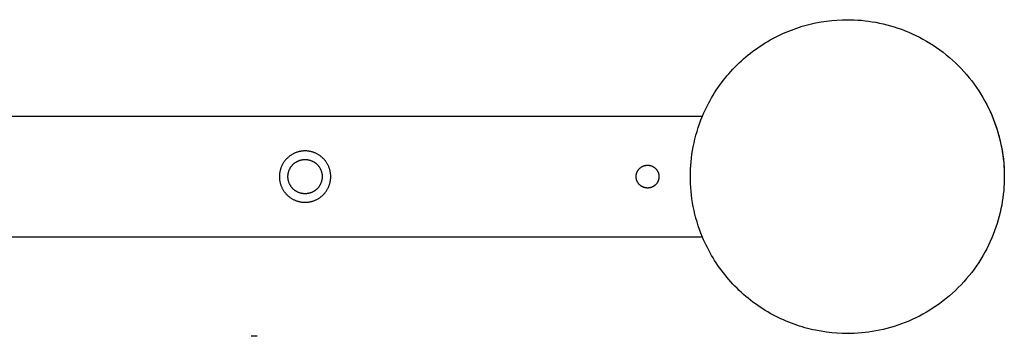
# Model space of a CAD drawing. Units: millimetres. Extents: x -4696 to 6158, y -3492 to 7115.
# Drawn here: x 1200 to 1545, y -1992 to -1881 of the extents above; entities that cross this region are included whole.
import ezdxf

# ---------------------------------------------------------------- set-up
doc = ezdxf.new("R2010")
doc.units = ezdxf.units.MM
doc.layers.add('Make2D$Visible$Curves', color=7, linetype='Continuous', true_color=0x000000)

msp = doc.modelspace()

# ---------------------------------------------------------------- linework, layer by layer
at = {"layer": 'Make2D$Visible$Curves', "color": 18, "lineweight": -3, "true_color": 0x000000}
for points in [[(1439.25, -1914.68), (1439.65, -1913.75), (1440.07, -1912.82), (1440.5, -1911.9), (1440.96, -1910.98), (1441.43, -1910.07), (1441.92, -1909.17), (1442.43, -1908.27), (1442.96, -1907.38), (1443.51, -1906.5), (1444.07, -1905.62), (1444.65, -1904.76), (1445.25, -1903.91), (1445.87, -1903.06), (1446.5, -1902.23), (1447.15, -1901.41), (1447.81, -1900.6), (1448.49, -1899.8), (1449.19, -1899.01), (1449.9, -1898.24), (1450.63, -1897.48), (1451.37, -1896.73), (1452.12, -1896), (1452.89, -1895.29), (1453.67, -1894.58), (1454.47, -1893.9), (1455.28, -1893.23), (1456.09, -1892.58), (1456.92, -1891.94), (1457.77, -1891.32), (1458.62, -1890.71), (1459.48, -1890.13), (1460.35, -1889.56), (1461.23, -1889.01), (1462.12, -1888.47), (1463.01, -1887.96), (1463.91, -1887.46), (1464.82, -1886.98), (1465.74, -1886.52), (1466.66, -1886.08), (1467.58, -1885.66), (1468.51, -1885.25), (1469.45, -1884.87), (1470.39, -1884.5), (1471.33, -1884.15), (1472.27, -1883.82), (1473.21, -1883.51), (1474.16, -1883.21), (1475.11, -1882.94), (1476.06, -1882.68), (1477, -1882.44), (1477.95, -1882.22), (1478.89, -1882.01), (1480.78, -1881.66), (1482.66, -1881.37), (1484.52, -1881.16), (1486.37, -1881), (1488.19, -1880.91), (1490, -1880.88), (1491.22, -1880.9), (1492.45, -1880.94), (1493.69, -1881.01), (1494.94, -1881.1), (1496.2, -1881.23), (1497.46, -1881.39), (1498.73, -1881.58), (1500.01, -1881.8), (1501.29, -1882.05), (1502.57, -1882.34), (1503.85, -1882.65), (1505.13, -1883), (1506.42, -1883.39), (1507.7, -1883.81), (1508.97, -1884.26), (1510.25, -1884.74), (1511.51, -1885.26), (1512.77, -1885.82), (1514.02, -1886.4), (1515.26, -1887.03), (1516.49, -1887.68), (1517.71, -1888.37), (1518.91, -1889.09), (1520.1, -1889.85), (1521.27, -1890.63), (1522.42, -1891.45), (1523.55, -1892.3), (1524.67, -1893.18), (1525.76, -1894.09), (1526.83, -1895.03), (1527.87, -1896), (1528.89, -1896.99), (1529.88, -1898.01), (1530.85, -1899.06), (1531.79, -1900.12), (1532.7, -1901.22), (1533.58, -1902.33), (1534.43, -1903.46), (1535.25, -1904.61), (1536.03, -1905.79), (1536.79, -1906.97), (1537.51, -1908.17), (1538.2, -1909.39), (1538.86, -1910.62), (1539.48, -1911.86), (1540.07, -1913.11), (1540.62, -1914.37), (1541.14, -1915.64), (1541.62, -1916.91), (1542.08, -1918.19), (1542.49, -1919.47), (1542.88, -1920.75), (1543.23, -1922.03), (1543.54, -1923.31), (1543.83, -1924.6), (1544.08, -1925.87), (1544.3, -1927.15), (1544.49, -1928.42), (1544.65, -1929.68), (1544.78, -1930.94), (1544.88, -1932.19), (1544.95, -1933.43), (1544.99, -1934.66), (1545, -1935.88), (1544.99, -1937.1), (1544.95, -1938.33), (1544.88, -1939.57), (1544.78, -1940.82), (1544.65, -1942.08), (1544.49, -1943.34), (1544.3, -1944.61), (1544.08, -1945.89), (1543.83, -1947.17), (1543.54, -1948.45), (1543.23, -1949.73), (1542.88, -1951.02), (1542.49, -1952.3), (1542.08, -1953.58), (1541.62, -1954.85), (1541.14, -1956.13), (1540.62, -1957.39), (1540.07, -1958.65), (1539.48, -1959.9), (1538.86, -1961.14), (1538.2, -1962.37), (1537.51, -1963.59), (1536.79, -1964.79), (1536.03, -1965.98), (1535.25, -1967.15), (1534.43, -1968.3), (1533.58, -1969.43), (1532.7, -1970.55), (1531.79, -1971.64), (1530.85, -1972.71), (1529.88, -1973.75), (1528.89, -1974.77), (1527.87, -1975.77), (1526.83, -1976.73), (1525.76, -1977.67), (1524.67, -1978.58), (1523.55, -1979.46), (1522.42, -1980.31), (1521.27, -1981.13), (1520.1, -1981.92), (1518.91, -1982.67), (1517.71, -1983.39), (1516.49, -1984.08), (1515.26, -1984.74), (1514.02, -1985.36), (1512.77, -1985.95), (1511.51, -1986.5), (1510.25, -1987.02), (1508.97, -1987.51), (1507.7, -1987.96), (1506.42, -1988.37), (1505.13, -1988.76), (1503.85, -1989.11), (1502.57, -1989.43), (1501.29, -1989.71), (1500.01, -1989.96), (1498.73, -1990.18), (1497.46, -1990.37), (1496.2, -1990.53), (1494.94, -1990.66), (1493.69, -1990.76), (1492.45, -1990.83), (1491.22, -1990.87), (1490, -1990.88), (1488.19, -1990.85), (1486.37, -1990.76), (1484.52, -1990.61), (1482.66, -1990.39), (1480.78, -1990.1), (1478.89, -1989.75), (1477.95, -1989.55), (1477, -1989.32), (1476.06, -1989.08), (1475.11, -1988.83), (1474.16, -1988.55), (1473.21, -1988.26), (1472.27, -1987.95), (1471.33, -1987.61), (1470.39, -1987.27), (1469.45, -1986.9), (1468.51, -1986.51), (1467.58, -1986.11), (1466.66, -1985.68), (1465.74, -1985.24), (1464.82, -1984.78), (1463.91, -1984.3), (1463.01, -1983.8), (1462.12, -1983.29), (1461.23, -1982.76), (1460.35, -1982.2), (1459.48, -1981.64), (1458.62, -1981.05), (1457.77, -1980.45), (1456.92, -1979.83), (1456.09, -1979.19), (1455.28, -1978.53), (1454.47, -1977.86), (1453.67, -1977.18), (1452.89, -1976.48), (1452.12, -1975.76), (1451.37, -1975.03), (1450.63, -1974.28), (1449.9, -1973.52), (1449.19, -1972.75), (1448.49, -1971.97), (1447.81, -1971.17), (1447.15, -1970.36), (1446.5, -1969.53), (1445.87, -1968.7), (1445.25, -1967.86), (1444.65, -1967), (1444.07, -1966.14), (1443.51, -1965.26), (1442.96, -1964.38), (1442.43, -1963.49), (1441.92, -1962.6), (1441.43, -1961.69), (1440.96, -1960.78), (1440.5, -1959.86), (1440.07, -1958.94), (1439.65, -1958.01), (1439.25, -1957.08)], [(1539.01, -1910.91), (1539.76, -1912.45), (1540.46, -1914), (1541.11, -1915.56), (1541.71, -1917.13), (1542.25, -1918.71), (1542.75, -1920.3), (1543.19, -1921.88), (1543.58, -1923.47), (1543.92, -1925.05), (1544.22, -1926.62), (1544.46, -1928.19), (1544.66, -1929.76), (1544.81, -1931.31), (1544.92, -1932.85), (1544.98, -1934.37), (1545, -1935.88)], [(960.75, -1914.68), (1439.25, -1914.68)], [(1439.25, -1957.08), (1438.72, -1955.75), (1438.22, -1954.42), (1437.76, -1953.08), (1437.34, -1951.74), (1436.95, -1950.4), (1436.6, -1949.05), (1436.29, -1947.71), (1436.01, -1946.37), (1435.77, -1945.03), (1435.56, -1943.7), (1435.38, -1942.38), (1435.24, -1941.06), (1435.14, -1939.75), (1435.06, -1938.45), (1435.01, -1937.16), (1435, -1935.88), (1435.01, -1934.6), (1435.06, -1933.31), (1435.14, -1932.01), (1435.24, -1930.7), (1435.38, -1929.39), (1435.56, -1928.06), (1435.77, -1926.73), (1436.01, -1925.39), (1436.29, -1924.05), (1436.6, -1922.71), (1436.95, -1921.37), (1437.34, -1920.02), (1437.76, -1918.68), (1438.22, -1917.34), (1438.72, -1916.01), (1439.25, -1914.68)], [(1424, -1935.88), (1424, -1936), (1423.99, -1936.13), (1423.98, -1936.25), (1423.97, -1936.38), (1423.95, -1936.51), (1423.93, -1936.64), (1423.9, -1936.77), (1423.87, -1936.89), (1423.83, -1937.02), (1423.79, -1937.15), (1423.75, -1937.28), (1423.7, -1937.41), (1423.64, -1937.53), (1423.58, -1937.66), (1423.55, -1937.72), (1423.52, -1937.78), (1423.48, -1937.85), (1423.45, -1937.91), (1423.41, -1937.97), (1423.38, -1938.03), (1423.34, -1938.09), (1423.3, -1938.15), (1423.26, -1938.2), (1423.22, -1938.26), (1423.17, -1938.32), (1423.13, -1938.37), (1423.08, -1938.43), (1423.04, -1938.48), (1422.99, -1938.54), (1422.94, -1938.59), (1422.89, -1938.64), (1422.84, -1938.69), (1422.79, -1938.75), (1422.74, -1938.79), (1422.69, -1938.84), (1422.64, -1938.89), (1422.58, -1938.94), (1422.53, -1938.98), (1422.47, -1939.03), (1422.41, -1939.07), (1422.36, -1939.11), (1422.3, -1939.16), (1422.24, -1939.2), (1422.18, -1939.23), (1422.12, -1939.27), (1422.06, -1939.31), (1422, -1939.35), (1421.94, -1939.38), (1421.88, -1939.41), (1421.82, -1939.45)], [(1439.25, -1957.08), (960.75, -1957.08)], [(1283.16, -1991.85), (1281.16, -1991.85)]]:
    msp.add_lwpolyline(points, dxfattribs=at)
at = {"layer": 'Make2D$Visible$Curves', "color": 251, "lineweight": -3, "true_color": 0x696969}
for points in [[(1290.99, -1935.88), (1291, -1936.08), (1291, -1936.28), (1291.01, -1936.49), (1291.03, -1936.69), (1291.05, -1936.9), (1291.08, -1937.1), (1291.11, -1937.31), (1291.14, -1937.52), (1291.18, -1937.73), (1291.23, -1937.94), (1291.28, -1938.15), (1291.34, -1938.36), (1291.4, -1938.57), (1291.47, -1938.78), (1291.55, -1938.99), (1291.62, -1939.19), (1291.71, -1939.4), (1291.8, -1939.61), (1291.9, -1939.81), (1292, -1940.02), (1292.11, -1940.22), (1292.22, -1940.42), (1292.34, -1940.61), (1292.46, -1940.81), (1292.59, -1941), (1292.72, -1941.19), (1292.86, -1941.37), (1293.01, -1941.55), (1293.15, -1941.73), (1293.31, -1941.91), (1293.47, -1942.08), (1293.63, -1942.25), (1293.8, -1942.41), (1293.97, -1942.57), (1294.14, -1942.72), (1294.32, -1942.87), (1294.5, -1943.01), (1294.69, -1943.15), (1294.88, -1943.29), (1295.07, -1943.41), (1295.26, -1943.54), (1295.46, -1943.66), (1295.66, -1943.77), (1295.86, -1943.88), (1296.06, -1943.98), (1296.27, -1944.07), (1296.47, -1944.16), (1296.68, -1944.25), (1296.89, -1944.33), (1297.1, -1944.4), (1297.31, -1944.47), (1297.52, -1944.53), (1297.73, -1944.59), (1297.94, -1944.64), (1298.15, -1944.69), (1298.36, -1944.73), (1298.56, -1944.77), (1298.77, -1944.8), (1298.98, -1944.82), (1299.18, -1944.85), (1299.39, -1944.86), (1299.59, -1944.87), (1299.79, -1944.88), (1299.99, -1944.88), (1300.19, -1944.88), (1300.39, -1944.87), (1300.6, -1944.86), (1300.8, -1944.85), (1301.01, -1944.82), (1301.21, -1944.8), (1301.42, -1944.77), (1301.63, -1944.73), (1301.84, -1944.69), (1302.05, -1944.64), (1302.26, -1944.59), (1302.47, -1944.53), (1302.68, -1944.47), (1302.89, -1944.4), (1303.1, -1944.33), (1303.31, -1944.25), (1303.51, -1944.16), (1303.72, -1944.07), (1303.92, -1943.98), (1304.13, -1943.88), (1304.33, -1943.77), (1304.53, -1943.66), (1304.72, -1943.54), (1304.92, -1943.41), (1305.11, -1943.29), (1305.3, -1943.15), (1305.48, -1943.01), (1305.67, -1942.87), (1305.84, -1942.72), (1306.02, -1942.57), (1306.19, -1942.41), (1306.36, -1942.25), (1306.52, -1942.08), (1306.68, -1941.91), (1306.83, -1941.73), (1306.98, -1941.55), (1307.12, -1941.37), (1307.26, -1941.19), (1307.4, -1941), (1307.53, -1940.81), (1307.65, -1940.61), (1307.77, -1940.42), (1307.88, -1940.22), (1307.99, -1940.02), (1308.09, -1939.81), (1308.19, -1939.61), (1308.28, -1939.4), (1308.36, -1939.19), (1308.44, -1938.99), (1308.51, -1938.78), (1308.58, -1938.57), (1308.65, -1938.36), (1308.7, -1938.15), (1308.75, -1937.94), (1308.8, -1937.73), (1308.84, -1937.52), (1308.88, -1937.31), (1308.91, -1937.1), (1308.94, -1936.9), (1308.96, -1936.69), (1308.97, -1936.49), (1308.98, -1936.28), (1308.99, -1936.08), (1308.99, -1935.88), (1308.99, -1935.68), (1308.98, -1935.48), (1308.97, -1935.28), (1308.96, -1935.07), (1308.94, -1934.87), (1308.91, -1934.66), (1308.88, -1934.45), (1308.84, -1934.24), (1308.8, -1934.03), (1308.75, -1933.83), (1308.7, -1933.62), (1308.65, -1933.41), (1308.58, -1933.2), (1308.51, -1932.99), (1308.44, -1932.78), (1308.36, -1932.57), (1308.28, -1932.36), (1308.19, -1932.16), (1308.09, -1931.95), (1307.99, -1931.75), (1307.88, -1931.55), (1307.77, -1931.35), (1307.65, -1931.15), (1307.53, -1930.96), (1307.4, -1930.77), (1307.26, -1930.58), (1307.12, -1930.39), (1306.98, -1930.21), (1306.83, -1930.03), (1306.68, -1929.86), (1306.52, -1929.68), (1306.36, -1929.52), (1306.19, -1929.36), (1306.02, -1929.2), (1305.84, -1929.04), (1305.67, -1928.89), (1305.48, -1928.75), (1305.3, -1928.61), (1305.11, -1928.48), (1304.92, -1928.35), (1304.72, -1928.23), (1304.53, -1928.11), (1304.33, -1927.99), (1304.13, -1927.89), (1303.92, -1927.79), (1303.72, -1927.69), (1303.51, -1927.6), (1303.31, -1927.51), (1303.1, -1927.43), (1302.89, -1927.36), (1302.68, -1927.29), (1302.47, -1927.23), (1302.26, -1927.17), (1302.05, -1927.12), (1301.84, -1927.07), (1301.63, -1927.03), (1301.42, -1927), (1301.21, -1926.96), (1301.01, -1926.94), (1300.8, -1926.92), (1300.6, -1926.9), (1300.39, -1926.89), (1300.19, -1926.88), (1299.99, -1926.88), (1299.79, -1926.88), (1299.59, -1926.89), (1299.39, -1926.9), (1299.18, -1926.92), (1298.98, -1926.94), (1298.77, -1926.96), (1298.56, -1927), (1298.36, -1927.03), (1298.15, -1927.07), (1297.94, -1927.12), (1297.73, -1927.17), (1297.52, -1927.23), (1297.31, -1927.29), (1297.1, -1927.36), (1296.89, -1927.43), (1296.68, -1927.51), (1296.47, -1927.6), (1296.27, -1927.69), (1296.06, -1927.79), (1295.86, -1927.89), (1295.66, -1927.99), (1295.46, -1928.11), (1295.26, -1928.23), (1295.07, -1928.35), (1294.88, -1928.48), (1294.69, -1928.61), (1294.5, -1928.75), (1294.32, -1928.89), (1294.14, -1929.04), (1293.97, -1929.2), (1293.8, -1929.36), (1293.63, -1929.52), (1293.47, -1929.68), (1293.31, -1929.86), (1293.15, -1930.03), (1293.01, -1930.21), (1292.86, -1930.39), (1292.72, -1930.58), (1292.59, -1930.77), (1292.46, -1930.96), (1292.34, -1931.15), (1292.22, -1931.35), (1292.11, -1931.55), (1292, -1931.75), (1291.9, -1931.95), (1291.8, -1932.16), (1291.71, -1932.36), (1291.62, -1932.57), (1291.55, -1932.78), (1291.47, -1932.99), (1291.4, -1933.2), (1291.34, -1933.41), (1291.28, -1933.62), (1291.23, -1933.83), (1291.18, -1934.03), (1291.14, -1934.24), (1291.11, -1934.45), (1291.08, -1934.66), (1291.05, -1934.87), (1291.03, -1935.07), (1291.01, -1935.28), (1291, -1935.48), (1291, -1935.68)], [(1293.99, -1935.88), (1293.99, -1935.75), (1294, -1935.61), (1294.01, -1935.48), (1294.02, -1935.34), (1294.03, -1935.21), (1294.05, -1935.07), (1294.07, -1934.93), (1294.09, -1934.79), (1294.12, -1934.65), (1294.15, -1934.51), (1294.19, -1934.37), (1294.22, -1934.23), (1294.27, -1934.09), (1294.31, -1933.95), (1294.36, -1933.81), (1294.41, -1933.67), (1294.47, -1933.53), (1294.53, -1933.4), (1294.6, -1933.26), (1294.66, -1933.13), (1294.73, -1932.99), (1294.81, -1932.86), (1294.89, -1932.73), (1294.97, -1932.6), (1295.06, -1932.47), (1295.15, -1932.34), (1295.24, -1932.22), (1295.33, -1932.1), (1295.43, -1931.98), (1295.54, -1931.86), (1295.64, -1931.75), (1295.75, -1931.64), (1295.86, -1931.53), (1295.98, -1931.43), (1296.09, -1931.32), (1296.21, -1931.22), (1296.33, -1931.13), (1296.46, -1931.03), (1296.58, -1930.95), (1296.71, -1930.86), (1296.84, -1930.78), (1296.97, -1930.7), (1297.1, -1930.62), (1297.24, -1930.55), (1297.37, -1930.48), (1297.51, -1930.42), (1297.65, -1930.36), (1297.78, -1930.3), (1297.92, -1930.25), (1298.06, -1930.2), (1298.2, -1930.16), (1298.34, -1930.11), (1298.48, -1930.07), (1298.62, -1930.04), (1298.76, -1930.01), (1298.9, -1929.98), (1299.04, -1929.96), (1299.18, -1929.94), (1299.32, -1929.92), (1299.45, -1929.91), (1299.59, -1929.9), (1299.73, -1929.89), (1299.86, -1929.88), (1299.99, -1929.88), (1300.13, -1929.88), (1300.26, -1929.89), (1300.4, -1929.9), (1300.53, -1929.91), (1300.67, -1929.92), (1300.81, -1929.94), (1300.95, -1929.96), (1301.08, -1929.98), (1301.22, -1930.01), (1301.36, -1930.04), (1301.5, -1930.07), (1301.64, -1930.11), (1301.78, -1930.16), (1301.92, -1930.2), (1302.06, -1930.25), (1302.2, -1930.3), (1302.34, -1930.36), (1302.48, -1930.42), (1302.61, -1930.48), (1302.75, -1930.55), (1302.88, -1930.62), (1303.02, -1930.7), (1303.15, -1930.78), (1303.28, -1930.86), (1303.4, -1930.95), (1303.53, -1931.03), (1303.65, -1931.13), (1303.77, -1931.22), (1303.89, -1931.32), (1304.01, -1931.43), (1304.12, -1931.53), (1304.24, -1931.64), (1304.34, -1931.75), (1304.45, -1931.86), (1304.55, -1931.98), (1304.65, -1932.1), (1304.75, -1932.22), (1304.84, -1932.34), (1304.93, -1932.47), (1305.01, -1932.6), (1305.1, -1932.73), (1305.18, -1932.86), (1305.25, -1932.99), (1305.32, -1933.13), (1305.39, -1933.26), (1305.45, -1933.4), (1305.51, -1933.53), (1305.57, -1933.67), (1305.62, -1933.81), (1305.67, -1933.95), (1305.72, -1934.09), (1305.76, -1934.23), (1305.8, -1934.37), (1305.83, -1934.51), (1305.87, -1934.65), (1305.89, -1934.79), (1305.92, -1934.93), (1305.94, -1935.07), (1305.95, -1935.21), (1305.97, -1935.34), (1305.98, -1935.48), (1305.99, -1935.61), (1305.99, -1935.75), (1305.99, -1935.88), (1305.99, -1936.01), (1305.99, -1936.15), (1305.98, -1936.28), (1305.97, -1936.42), (1305.95, -1936.56), (1305.94, -1936.7), (1305.92, -1936.83), (1305.89, -1936.97), (1305.87, -1937.11), (1305.83, -1937.25), (1305.8, -1937.39), (1305.76, -1937.53), (1305.72, -1937.67), (1305.67, -1937.81), (1305.62, -1937.95), (1305.57, -1938.09), (1305.51, -1938.23), (1305.45, -1938.37), (1305.39, -1938.5), (1305.32, -1938.64), (1305.25, -1938.77), (1305.18, -1938.9), (1305.1, -1939.04), (1305.01, -1939.16), (1304.93, -1939.29), (1304.84, -1939.42), (1304.75, -1939.54), (1304.65, -1939.66), (1304.55, -1939.78), (1304.45, -1939.9), (1304.34, -1940.01), (1304.24, -1940.12), (1304.12, -1940.23), (1304.01, -1940.34), (1303.89, -1940.44), (1303.77, -1940.54), (1303.65, -1940.64), (1303.53, -1940.73), (1303.4, -1940.82), (1303.28, -1940.9), (1303.15, -1940.99), (1303.02, -1941.06), (1302.88, -1941.14), (1302.75, -1941.21), (1302.61, -1941.28), (1302.48, -1941.34), (1302.34, -1941.4), (1302.2, -1941.46), (1302.06, -1941.51), (1301.92, -1941.56), (1301.78, -1941.61), (1301.64, -1941.65), (1301.5, -1941.69), (1301.36, -1941.72), (1301.22, -1941.75), (1301.08, -1941.78), (1300.95, -1941.81), (1300.81, -1941.83), (1300.67, -1941.84), (1300.53, -1941.86), (1300.4, -1941.87), (1300.26, -1941.88), (1300.13, -1941.88), (1299.99, -1941.88), (1299.86, -1941.88), (1299.73, -1941.88), (1299.59, -1941.87), (1299.45, -1941.86), (1299.32, -1941.84), (1299.18, -1941.83), (1299.04, -1941.81), (1298.9, -1941.78), (1298.76, -1941.75), (1298.62, -1941.72), (1298.48, -1941.69), (1298.34, -1941.65), (1298.2, -1941.61), (1298.06, -1941.56), (1297.92, -1941.51), (1297.78, -1941.46), (1297.65, -1941.4), (1297.51, -1941.34), (1297.37, -1941.28), (1297.24, -1941.21), (1297.1, -1941.14), (1296.97, -1941.06), (1296.84, -1940.99), (1296.71, -1940.9), (1296.58, -1940.82), (1296.46, -1940.73), (1296.33, -1940.64), (1296.21, -1940.54), (1296.09, -1940.44), (1295.98, -1940.34), (1295.86, -1940.23), (1295.75, -1940.12), (1295.64, -1940.01), (1295.54, -1939.9), (1295.43, -1939.78), (1295.33, -1939.66), (1295.24, -1939.54), (1295.15, -1939.42), (1295.06, -1939.29), (1294.97, -1939.16), (1294.89, -1939.04), (1294.81, -1938.9), (1294.73, -1938.77), (1294.66, -1938.64), (1294.6, -1938.5), (1294.53, -1938.37), (1294.47, -1938.23), (1294.41, -1938.09), (1294.36, -1937.95), (1294.31, -1937.81), (1294.27, -1937.67), (1294.22, -1937.53), (1294.19, -1937.39), (1294.15, -1937.25), (1294.12, -1937.11), (1294.09, -1936.97), (1294.07, -1936.83), (1294.05, -1936.7), (1294.03, -1936.56), (1294.02, -1936.42), (1294.01, -1936.28), (1294, -1936.15), (1293.99, -1936.01)]]:
    msp.add_lwpolyline(points, close=True, dxfattribs=at)
at = {"layer": 'Make2D$Visible$Curves', "color": 18, "lineweight": -3, "true_color": 0x000000}
msp.add_lwpolyline([(1424, -1935.88), (1424, -1935.97), (1424, -1936.06), (1423.99, -1936.15), (1423.98, -1936.24), (1423.97, -1936.33), (1423.96, -1936.42), (1423.95, -1936.52), (1423.93, -1936.61), (1423.91, -1936.7), (1423.89, -1936.8), (1423.87, -1936.89), (1423.85, -1936.98), (1423.82, -1937.08), (1423.79, -1937.17), (1423.75, -1937.26), (1423.72, -1937.35), (1423.68, -1937.45), (1423.64, -1937.54), (1423.6, -1937.63), (1423.55, -1937.72), (1423.51, -1937.81), (1423.46, -1937.9), (1423.4, -1937.98), (1423.35, -1938.07), (1423.29, -1938.16), (1423.23, -1938.24), (1423.17, -1938.32), (1423.11, -1938.4), (1423.04, -1938.48), (1422.97, -1938.56), (1422.9, -1938.64), (1422.83, -1938.71), (1422.75, -1938.78), (1422.68, -1938.85), (1422.6, -1938.92), (1422.52, -1938.99), (1422.44, -1939.05), (1422.36, -1939.11), (1422.27, -1939.17), (1422.19, -1939.23), (1422.1, -1939.28), (1422.02, -1939.34), (1421.93, -1939.39), (1421.84, -1939.43), (1421.75, -1939.48), (1421.66, -1939.52), (1421.56, -1939.56), (1421.47, -1939.6), (1421.38, -1939.64), (1421.29, -1939.67), (1421.19, -1939.7), (1421.1, -1939.73), (1421.01, -1939.75), (1420.91, -1939.78), (1420.82, -1939.8), (1420.73, -1939.81), (1420.64, -1939.83), (1420.54, -1939.84), (1420.45, -1939.86), (1420.36, -1939.87), (1420.27, -1939.87), (1420.18, -1939.88), (1420.09, -1939.88), (1420, -1939.88), (1419.91, -1939.88), (1419.82, -1939.88), (1419.73, -1939.87), (1419.64, -1939.87), (1419.55, -1939.86), (1419.46, -1939.84), (1419.36, -1939.83), (1419.27, -1939.81), (1419.18, -1939.8), (1419.09, -1939.78), (1418.99, -1939.75), (1418.9, -1939.73), (1418.81, -1939.7), (1418.71, -1939.67), (1418.62, -1939.64), (1418.53, -1939.6), (1418.44, -1939.56), (1418.34, -1939.52), (1418.25, -1939.48), (1418.16, -1939.43), (1418.07, -1939.39), (1417.98, -1939.34), (1417.9, -1939.28), (1417.81, -1939.23), (1417.73, -1939.17), (1417.64, -1939.11), (1417.56, -1939.05), (1417.48, -1938.99), (1417.4, -1938.92), (1417.32, -1938.85), (1417.25, -1938.78), (1417.17, -1938.71), (1417.1, -1938.64), (1417.03, -1938.56), (1416.96, -1938.48), (1416.89, -1938.4), (1416.83, -1938.32), (1416.77, -1938.24), (1416.71, -1938.16), (1416.65, -1938.07), (1416.6, -1937.98), (1416.54, -1937.9), (1416.49, -1937.81), (1416.45, -1937.72), (1416.4, -1937.63), (1416.36, -1937.54), (1416.32, -1937.45), (1416.28, -1937.35), (1416.25, -1937.26), (1416.21, -1937.17), (1416.18, -1937.08), (1416.15, -1936.98), (1416.13, -1936.89), (1416.11, -1936.8), (1416.09, -1936.7), (1416.07, -1936.61), (1416.05, -1936.52), (1416.04, -1936.42), (1416.03, -1936.33), (1416.02, -1936.24), (1416.01, -1936.15), (1416, -1936.06), (1416, -1935.97), (1416, -1935.88), (1416, -1935.79), (1416, -1935.7), (1416.01, -1935.61), (1416.02, -1935.52), (1416.03, -1935.43), (1416.04, -1935.34), (1416.05, -1935.25), (1416.07, -1935.15), (1416.09, -1935.06), (1416.11, -1934.97), (1416.13, -1934.87), (1416.15, -1934.78), (1416.18, -1934.69), (1416.21, -1934.59), (1416.25, -1934.5), (1416.28, -1934.41), (1416.32, -1934.32), (1416.36, -1934.23), (1416.4, -1934.13), (1416.45, -1934.04), (1416.49, -1933.96), (1416.54, -1933.87), (1416.6, -1933.78), (1416.65, -1933.69), (1416.71, -1933.61), (1416.77, -1933.52), (1416.83, -1933.44), (1416.89, -1933.36), (1416.96, -1933.28), (1417.03, -1933.2), (1417.1, -1933.13), (1417.17, -1933.05), (1417.25, -1932.98), (1417.32, -1932.91), (1417.4, -1932.84), (1417.48, -1932.78), (1417.56, -1932.71), (1417.64, -1932.65), (1417.73, -1932.59), (1417.81, -1932.53), (1417.9, -1932.48), (1417.98, -1932.43), (1418.07, -1932.38), (1418.16, -1932.33), (1418.25, -1932.28), (1418.34, -1932.24), (1418.44, -1932.2), (1418.53, -1932.16), (1418.62, -1932.13), (1418.71, -1932.09), (1418.81, -1932.06), (1418.9, -1932.04), (1418.99, -1932.01), (1419.09, -1931.99), (1419.18, -1931.97), (1419.27, -1931.95), (1419.36, -1931.93), (1419.46, -1931.92), (1419.55, -1931.91), (1419.64, -1931.9), (1419.73, -1931.89), (1419.82, -1931.89), (1419.91, -1931.88), (1420, -1931.88), (1420.09, -1931.88), (1420.18, -1931.89), (1420.27, -1931.89), (1420.36, -1931.9), (1420.45, -1931.91), (1420.54, -1931.92), (1420.64, -1931.93), (1420.73, -1931.95), (1420.82, -1931.97), (1420.91, -1931.99), (1421.01, -1932.01), (1421.1, -1932.04), (1421.19, -1932.06), (1421.29, -1932.09), (1421.38, -1932.13), (1421.47, -1932.16), (1421.56, -1932.2), (1421.66, -1932.24), (1421.75, -1932.28), (1421.84, -1932.33), (1421.93, -1932.38), (1422.02, -1932.43), (1422.1, -1932.48), (1422.19, -1932.53), (1422.27, -1932.59), (1422.36, -1932.65), (1422.44, -1932.71), (1422.52, -1932.78), (1422.6, -1932.84), (1422.68, -1932.91), (1422.75, -1932.98), (1422.83, -1933.05), (1422.9, -1933.13), (1422.97, -1933.2), (1423.04, -1933.28), (1423.11, -1933.36), (1423.17, -1933.44), (1423.23, -1933.52), (1423.29, -1933.61), (1423.35, -1933.69), (1423.4, -1933.78), (1423.46, -1933.87), (1423.51, -1933.96), (1423.55, -1934.04), (1423.6, -1934.13), (1423.64, -1934.23), (1423.68, -1934.32), (1423.72, -1934.41), (1423.75, -1934.5), (1423.79, -1934.59), (1423.82, -1934.69), (1423.85, -1934.78), (1423.87, -1934.87), (1423.89, -1934.97), (1423.91, -1935.06), (1423.93, -1935.15), (1423.95, -1935.25), (1423.96, -1935.34), (1423.97, -1935.43), (1423.98, -1935.52), (1423.99, -1935.61), (1424, -1935.7), (1424, -1935.79)], close=True, dxfattribs=at)

doc.saveas('drawing.dxf')
